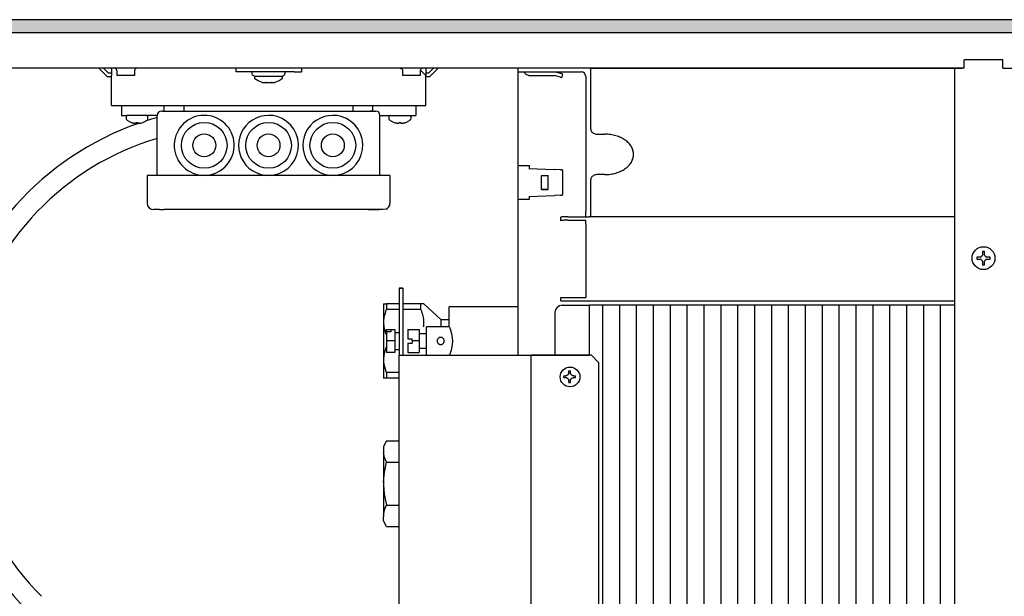
# Model space of a CAD drawing. Units: millimetres. Extents: x 8176 to 15596, y 5012 to 10229.
# Drawn here: x 11724 to 12068, y 9103 to 9305 of the extents above; entities that cross this region are included whole.
import ezdxf

# ---------------------------------------------------------------- set-up
doc = ezdxf.new("R2010")
doc.units = ezdxf.units.MM
doc.layers.add('1', color=7, linetype='Continuous')

msp = doc.modelspace()

# ---------------------------------------------------------------- hatches: boundary and pattern name
at = {"layer": '1', "linetype": 'Continuous'}
h = msp.add_hatch(dxfattribs=at)
h.set_pattern_fill('_USER', color=6, scale=0.01, angle=45, pattern_type=0)
h.set_pattern_definition([(45, (0, 0), (-0.007071067812, 0.007071067812), [])])
h.paths.add_polyline_path([(11674.89, 9305.01), (11674.89, 9303.82), (11674.89, 9300.61), (11674.89, 9300.41), (11675.09, 9300.41), (11679.49, 9300.41), (11679.63, 9300.41), (13074.69, 9300.41), (13074.89, 9300.41), (13074.89, 9305.01)])

# ---------------------------------------------------------------- linework, layer by layer
at = {"color": 2, "linetype": 'Continuous'}
msp.add_line((13074.89, 9305.01), (11674.89, 9305.01), dxfattribs=at)
at = {"color": 6, "linetype": 'Continuous'}
for p, q in [((13070.29, 9300.41), (11679.49, 9300.41)), ((11751.24, 9288.01), (11753.89, 9285.35)), ((11754.6, 9286.31), (11752.9, 9288.01)), ((11756.77, 9288), (11756.63, 9288.01)), ((11756.95, 9287.95), (11756.77, 9288)), ((11757.11, 9287.87), (11756.95, 9287.95)), ((11757.26, 9287.76), (11757.11, 9287.87)), ((11757.38, 9287.62), (11757.26, 9287.76)), ((11764.02, 9287.76), (11763.9, 9287.62)), ((11764.17, 9287.87), (11764.02, 9287.76)), ((11764.33, 9287.95), (11764.17, 9287.87)), ((11764.51, 9288), (11764.33, 9287.95)), ((11764.65, 9288.01), (11764.51, 9288)), ((11799.14, 9288.01), (11799.14, 9286.76)), ((11822.14, 9288.01), (11822.14, 9286.76)), ((11856.63, 9288.01), (11856.77, 9288)), ((11856.77, 9288), (11856.95, 9287.95)), ((11856.95, 9287.95), (11857.11, 9287.87)), ((11857.11, 9287.87), (11857.26, 9287.76)), ((11857.26, 9287.76), (11857.38, 9287.62)), ((11864.02, 9287.76), (11863.9, 9287.62)), ((11864.17, 9287.87), (11864.02, 9287.76)), ((11864.33, 9287.95), (11864.17, 9287.87)), ((11864.51, 9288), (11864.33, 9287.95)), ((11864.65, 9288.01), (11864.51, 9288)), ((11868.37, 9288.01), (11866.67, 9286.31)), ((11867.38, 9285.35), (11870.04, 9288.01)), ((11755.64, 9286.31), (11754.6, 9286.31)), ((11754.6, 9285.06), (11755.64, 9285.06)), ((11757.47, 9287.46), (11757.38, 9287.62)), ((11757.52, 9287.28), (11757.47, 9287.46)), ((11757.54, 9287.1), (11757.52, 9287.28)), ((11757.54, 9287.1), (11757.54, 9285.51)), ((11761.12, 9285.51), (11757.54, 9285.51)), ((11763.74, 9285.51), (11761.12, 9285.51)), ((11763.76, 9287.28), (11763.74, 9287.1)), ((11763.74, 9287.1), (11763.74, 9285.51)), ((11763.81, 9287.46), (11763.76, 9287.28)), ((11763.9, 9287.62), (11763.81, 9287.46)), ((11801.64, 9286.76), (11799.14, 9286.76)), ((11819.64, 9286.76), (11801.64, 9286.76)), ((11804.89, 9286.06), (11804.89, 9286.76)), ((11805.04, 9285.59), (11804.89, 9286.06)), ((11805.44, 9285.3), (11805.04, 9285.59)), ((11805.69, 9285.26), (11805.44, 9285.3)), ((11805.69, 9285.26), (11815.52, 9285.26)), ((11805.89, 9284.26), (11805.89, 9285.26)), ((11806.97, 9283.61), (11805.89, 9284.26)), ((11815.39, 9284.26), (11814.3, 9283.61)), ((11815.39, 9285.26), (11815.39, 9284.26)), ((11815.52, 9285.26), (11815.76, 9285.3)), ((11815.76, 9285.3), (11816.16, 9285.59)), ((11816.16, 9285.59), (11816.39, 9286.06)), ((11816.39, 9286.76), (11816.39, 9286.06)), ((11819.64, 9286.76), (11822.14, 9286.76)), ((11857.38, 9287.62), (11857.47, 9287.46)), ((11857.47, 9287.46), (11857.52, 9287.28)), ((11857.52, 9287.28), (11857.54, 9287.1)), ((11857.54, 9287.1), (11857.54, 9285.51)), ((11861.12, 9285.51), (11857.54, 9285.51)), ((11863.74, 9285.51), (11861.12, 9285.51)), ((11863.76, 9287.28), (11863.74, 9287.1)), ((11863.74, 9287.1), (11863.74, 9285.51)), ((11863.81, 9287.46), (11863.76, 9287.28)), ((11863.78, 9287.37), (11865.64, 9285.51)), ((11863.9, 9287.62), (11863.81, 9287.46)), ((11866.67, 9286.31), (11865.64, 9286.31)), ((11865.64, 9285.06), (11866.67, 9285.06)), ((11899.85, 9286.76), (11900.67, 9285.95)), ((11900.81, 9285.82), (11900.67, 9285.95)), ((11901.07, 9285.66), (11900.81, 9285.82)), ((11901.35, 9285.56), (11901.07, 9285.66)), ((11901.65, 9285.51), (11901.35, 9285.56)), ((11901.73, 9285.51), (11901.65, 9285.51)), ((11901.73, 9285.51), (11910.56, 9285.51)), ((11908.41, 9286.76), (11908.41, 9286.76)), ((11910.56, 9286.76), (11910.78, 9286.74)), ((11910.56, 9285.51), (11910.58, 9285.51)), ((11910.58, 9285.51), (11910.69, 9285.49)), ((11912.86, 9284.91), (11910.69, 9285.49)), ((11910.78, 9286.74), (11910.94, 9286.71)), ((11910.94, 9286.71), (11913.18, 9286.11)), ((11912.86, 9284.91), (11913.33, 9284.79)), ((11913.65, 9285.99), (11913.18, 9286.11)), ((11913.33, 9284.79), (11913.65, 9285.99)), ((11808.14, 9283.13), (11806.97, 9283.61)), ((11808.39, 9283.06), (11808.14, 9283.13)), ((11808.39, 9283.06), (11809.51, 9283.06)), ((11809.51, 9283.06), (11809.55, 9283.06)), ((11809.66, 9283.06), (11809.55, 9283.06)), ((11809.55, 9283.06), (11809.55, 9283.06)), ((11809.55, 9283.06), (11809.94, 9283.06)), ((11809.94, 9283.06), (11811.33, 9283.06)), ((11811.33, 9283.06), (11811.72, 9283.06)), ((11811.72, 9283.06), (11811.61, 9283.06)), ((11811.72, 9283.06), (11811.76, 9283.06)), ((11811.73, 9283.06), (11811.72, 9283.06)), ((11811.76, 9283.06), (11812.89, 9283.06)), ((11813.13, 9283.13), (11812.89, 9283.06)), ((11814.3, 9283.61), (11813.13, 9283.13)), ((11774.14, 9273.01), (11774.14, 9275.01)), ((11781.14, 9273.01), (11781.14, 9275.01)), ((11840.14, 9275.01), (11840.14, 9273.01)), ((11847.14, 9273.01), (11847.14, 9275.01)), ((11760.91, 9271.26), (11760.89, 9271.21)), ((11760.89, 9271.21), (11760.9, 9271.21)), ((11760.89, 9270.15), (11760.89, 9271.21)), ((11760.95, 9271.31), (11760.91, 9271.26)), ((11761.05, 9271.45), (11760.95, 9271.31)), ((11761.08, 9271.47), (11761.05, 9271.45)), ((11761.2, 9271.51), (11761.08, 9271.47)), ((11767.96, 9271.51), (11768.19, 9271.47)), ((11768.19, 9271.47), (11768.32, 9271.31)), ((11768.32, 9271.31), (11768.36, 9271.26)), ((11768.36, 9271.26), (11768.39, 9271.21)), ((11768.39, 9270.15), (11768.39, 9271.21)), ((11852.91, 9271.26), (11852.89, 9271.21)), ((11852.89, 9271.21), (11852.9, 9271.21)), ((11852.89, 9270.15), (11852.89, 9271.21)), ((11852.95, 9271.31), (11852.91, 9271.26)), ((11853.05, 9271.45), (11852.95, 9271.31)), ((11853.08, 9271.47), (11853.05, 9271.45)), ((11853.2, 9271.51), (11853.08, 9271.47)), ((11859.96, 9271.51), (11860.19, 9271.47)), ((11860.19, 9271.47), (11860.26, 9271.37)), ((11860.26, 9271.37), (11860.32, 9271.31)), ((11860.32, 9271.31), (11860.36, 9271.26)), ((11860.36, 9271.26), (11860.39, 9271.21)), ((11860.39, 9271.21), (11860.39, 9270.15)), ((11760.91, 9270.05), (11760.89, 9270.15)), ((11761, 9269.92), (11760.91, 9270.05)), ((11761, 9269.92), (11761.26, 9269.74)), ((11761.26, 9269.74), (11762.36, 9269.14)), ((11762.36, 9269.14), (11762.57, 9269.02)), ((11762.57, 9269.02), (11762.57, 9269.03)), ((11763.16, 9268.84), (11763.5, 9268.76)), ((11763.34, 9268.79), (11763.16, 9268.84)), ((11763.5, 9268.76), (11763.34, 9268.79)), ((11763.5, 9268.76), (11763.61, 9268.74)), ((11763.61, 9268.74), (11763.66, 9268.73)), ((11763.66, 9268.73), (11763.81, 9268.72)), ((11763.81, 9268.72), (11763.97, 9268.71)), ((11763.85, 9268.71), (11763.81, 9268.72)), ((11763.9, 9268.71), (11763.85, 9268.71)), ((11763.97, 9268.71), (11764, 9268.71)), ((11764, 9268.71), (11764.15, 9268.72)), ((11764.08, 9268.71), (11764, 9268.71)), ((11764.15, 9268.72), (11764.08, 9268.71)), ((11764.15, 9268.72), (11764.18, 9268.72)), ((11764.18, 9268.72), (11764.25, 9268.74)), ((11764.25, 9268.74), (11764.29, 9268.76)), ((11764.28, 9268.75), (11764.25, 9268.74)), ((11764.29, 9268.76), (11764.28, 9268.75)), ((11764.29, 9268.76), (11764.34, 9268.84)), ((11764.34, 9268.84), (11764.34, 9269.03)), ((11764.93, 9269.03), (11764.93, 9268.84)), ((11764.93, 9268.84), (11764.98, 9268.76)), ((11765, 9268.75), (11764.98, 9268.76)), ((11765.02, 9268.74), (11765, 9268.75)), ((11765.02, 9268.74), (11765.1, 9268.72)), ((11765.1, 9268.72), (11765.13, 9268.72)), ((11765.2, 9268.71), (11765.13, 9268.72)), ((11765.28, 9268.71), (11765.2, 9268.71)), ((11765.28, 9268.71), (11765.31, 9268.71)), ((11765.31, 9268.71), (11765.46, 9268.72)), ((11765.43, 9268.71), (11765.37, 9268.71)), ((11765.46, 9268.72), (11765.43, 9268.71)), ((11765.46, 9268.72), (11765.62, 9268.73)), ((11765.62, 9268.73), (11765.66, 9268.74)), ((11765.66, 9268.74), (11765.78, 9268.76)), ((11765.78, 9268.76), (11766.11, 9268.84)), ((11765.94, 9268.79), (11765.78, 9268.76)), ((11766.11, 9268.84), (11765.94, 9268.79)), ((11766.7, 9269.02), (11766.92, 9269.15)), ((11766.7, 9269.03), (11766.7, 9269.02)), ((11766.92, 9269.15), (11768.01, 9269.74)), ((11768.01, 9269.74), (11768.15, 9269.83)), ((11768.15, 9269.83), (11768.25, 9269.92)), ((11768.25, 9269.92), (11768.39, 9270.15)), ((11852.91, 9270.05), (11852.89, 9270.15)), ((11853, 9269.92), (11852.91, 9270.05)), ((11853, 9269.92), (11853.26, 9269.74)), ((11853.26, 9269.74), (11854.36, 9269.14)), ((11854.36, 9269.14), (11854.57, 9269.02)), ((11854.57, 9269.02), (11854.57, 9269.03)), ((11855.16, 9268.84), (11855.5, 9268.76)), ((11855.34, 9268.79), (11855.16, 9268.84)), ((11855.5, 9268.76), (11855.34, 9268.79)), ((11855.5, 9268.76), (11855.61, 9268.74)), ((11855.61, 9268.74), (11855.66, 9268.73)), ((11855.66, 9268.73), (11855.81, 9268.72)), ((11855.81, 9268.72), (11855.97, 9268.71)), ((11855.85, 9268.71), (11855.81, 9268.72)), ((11855.9, 9268.71), (11855.85, 9268.71)), ((11855.97, 9268.71), (11856, 9268.71)), ((11856, 9268.71), (11856.15, 9268.72)), ((11856.08, 9268.71), (11856, 9268.71)), ((11856.15, 9268.72), (11856.08, 9268.71)), ((11856.15, 9268.72), (11856.18, 9268.72)), ((11856.18, 9268.72), (11856.25, 9268.74)), ((11856.25, 9268.74), (11856.29, 9268.76)), ((11856.28, 9268.75), (11856.25, 9268.74)), ((11856.29, 9268.76), (11856.28, 9268.75)), ((11856.29, 9268.76), (11856.34, 9268.84)), ((11856.34, 9268.84), (11856.34, 9269.03)), ((11856.93, 9269.03), (11856.93, 9268.84)), ((11856.93, 9268.84), (11856.98, 9268.76)), ((11857, 9268.75), (11856.98, 9268.76)), ((11856.98, 9268.76), (11857.02, 9268.74)), ((11857.02, 9268.74), (11857, 9268.75)), ((11857.02, 9268.74), (11857.1, 9268.72)), ((11857.1, 9268.72), (11857.13, 9268.72)), ((11857.2, 9268.71), (11857.13, 9268.72)), ((11857.13, 9268.72), (11857.28, 9268.71)), ((11857.28, 9268.71), (11857.2, 9268.71)), ((11857.28, 9268.71), (11857.31, 9268.71)), ((11857.31, 9268.71), (11857.46, 9268.72)), ((11857.43, 9268.71), (11857.37, 9268.71)), ((11857.46, 9268.72), (11857.43, 9268.71)), ((11857.46, 9268.72), (11857.62, 9268.73)), ((11857.62, 9268.73), (11857.66, 9268.74)), ((11857.66, 9268.74), (11857.78, 9268.76)), ((11857.78, 9268.76), (11858.11, 9268.84)), ((11857.94, 9268.79), (11857.78, 9268.76)), ((11858.11, 9268.84), (11857.94, 9268.79)), ((11858.7, 9269.02), (11858.92, 9269.15)), ((11858.7, 9269.03), (11858.7, 9269.02)), ((11858.92, 9269.15), (11860.01, 9269.74)), ((11860.01, 9269.74), (11860.15, 9269.83)), ((11860.15, 9269.83), (11860.25, 9269.92)), ((11860.21, 9269.92), (11860.23, 9269.92)), ((11860.23, 9269.92), (11860.25, 9269.92)), ((11860.25, 9269.97), (11860.31, 9270.05)), ((11860.25, 9269.95), (11860.25, 9269.97)), ((11860.25, 9269.92), (11860.25, 9269.95)), ((11860.25, 9269.92), (11860.26, 9269.92)), ((11860.31, 9270.05), (11860.35, 9270.12)), ((11860.35, 9270.12), (11860.39, 9270.15)), ((11897.89, 9254.01), (11901.89, 9254.01)), ((11901.89, 9254.01), (11901.89, 9252.87)), ((11849.64, 9250.51), (11771.64, 9250.51)), ((11786.15, 9250.7), (11788.14, 9250.51)), ((11901.73, 9252.88), (11910.56, 9252.57)), ((11906.15, 9250.51), (11908.51, 9250.51)), ((11906.15, 9245.51), (11906.15, 9250.51)), ((11910.56, 9252.57), (11910.69, 9252.56)), ((11912.86, 9252.49), (11910.69, 9252.56)), ((11912.86, 9252.49), (11913.18, 9252.48)), ((11913.24, 9252.47), (11913.18, 9252.48)), ((11913.33, 9252.45), (11913.24, 9252.47)), ((11913.42, 9252.4), (11913.33, 9252.45)), ((11913.5, 9252.34), (11913.42, 9252.4)), ((11913.56, 9252.26), (11913.5, 9252.34)), ((11913.61, 9252.17), (11913.56, 9252.26)), ((11913.64, 9252.08), (11913.61, 9252.17)), ((11913.65, 9251.98), (11913.64, 9252.08)), ((11913.65, 9244.04), (11913.65, 9251.98)), ((11901.73, 9243.14), (11910.56, 9243.45)), ((11901.89, 9243.15), (11901.89, 9242.01)), ((11908.51, 9245.51), (11906.15, 9245.51)), ((11906.15, 9245.51), (11908.51, 9245.51)), ((11910.56, 9243.45), (11910.69, 9243.46)), ((11912.86, 9243.53), (11910.69, 9243.46)), ((11912.86, 9243.53), (11913.18, 9243.54)), ((11913.18, 9243.54), (11913.24, 9243.55)), ((11913.24, 9243.55), (11913.33, 9243.58)), ((11913.33, 9243.58), (11913.42, 9243.62)), ((11913.42, 9243.62), (11913.5, 9243.68)), ((11913.5, 9243.68), (11913.56, 9243.76)), ((11913.56, 9243.76), (11913.61, 9243.85)), ((11913.61, 9243.85), (11913.64, 9243.94)), ((11913.64, 9243.94), (11913.65, 9244.04)), ((11901.89, 9242.01), (11897.89, 9242.01)), ((11921.64, 9236.03), (11921.64, 9236.31)), ((12060.51, 9223.81), (12060.51, 9222.59)), ((12061.26, 9223.81), (12060.51, 9223.81)), ((12061.26, 9222.59), (12061.26, 9223.81)), ((12059.81, 9221.89), (12058.59, 9221.89)), ((12058.59, 9221.89), (12058.59, 9221.14)), ((12058.59, 9221.14), (12059.81, 9221.14)), ((12060.51, 9220.44), (12060.51, 9219.21)), ((12060.51, 9219.21), (12061.26, 9219.21)), ((12061.26, 9219.21), (12061.26, 9220.44)), ((12063.19, 9221.89), (12061.96, 9221.89)), ((12061.96, 9221.14), (12063.19, 9221.14)), ((12063.19, 9221.14), (12063.19, 9221.89)), ((11856.39, 9211.02), (11857.64, 9211.02)), ((11856.39, 9211.01), (11856.39, 9211.02)), ((11856.39, 9211.01), (11856.39, 9187.51)), ((11857.64, 9211.01), (11856.39, 9211.01)), ((11857.64, 9211.02), (11857.64, 9211.01)), ((11857.64, 9211.01), (11857.64, 9187.51)), ((11850.89, 9205.51), (11850.89, 9199.48)), ((11850.89, 9205.51), (11851.88, 9205.51)), ((11851.88, 9205.51), (11851.88, 9203.51)), ((11856.39, 9205.51), (11851.88, 9205.51)), ((11863.97, 9205.51), (11857.64, 9205.51)), ((11865.03, 9205.51), (11863.97, 9205.51)), ((11863.97, 9203.51), (11863.97, 9205.51)), ((11865.03, 9205.51), (11870.89, 9200.02)), ((11851.2, 9201.53), (11851.13, 9201.23)), ((11851.3, 9201.9), (11851.2, 9201.53)), ((11851.31, 9201.94), (11851.3, 9201.9)), ((11851.41, 9202.28), (11851.31, 9201.94)), ((11851.55, 9202.67), (11851.41, 9202.28)), ((11851.63, 9202.9), (11851.55, 9202.67)), ((11851.84, 9203.43), (11851.63, 9202.9)), ((11851.88, 9203.51), (11851.84, 9203.43)), ((11856.39, 9203.51), (11851.88, 9203.51)), ((11863.97, 9203.51), (11857.64, 9203.51)), ((11864.17, 9203.05), (11863.97, 9203.51)), ((11864.27, 9202.8), (11864.17, 9203.05)), ((11864.45, 9202.3), (11864.27, 9202.8)), ((11864.52, 9202.09), (11864.45, 9202.3)), ((11864.64, 9201.71), (11864.52, 9202.09)), ((11864.67, 9201.58), (11864.64, 9201.71)), ((11864.74, 9201.33), (11864.67, 9201.58)), ((11897.89, 9204.51), (11873.89, 9204.51)), ((11873.89, 9197.51), (11873.89, 9204.51)), ((11850.91, 9199.86), (11850.89, 9199.48)), ((11850.89, 9199.48), (11850.89, 9198.55)), ((11850.89, 9198.55), (11850.89, 9186.48)), ((11850.89, 9198.55), (11850.89, 9198.51)), ((11850.89, 9198.51), (11850.94, 9197.9)), ((11850.94, 9200.12), (11850.91, 9199.86)), ((11851, 9200.54), (11850.94, 9200.12)), ((11851.03, 9200.76), (11851, 9200.54)), ((11851.13, 9201.23), (11851.03, 9200.76)), ((11864.84, 9200.88), (11864.74, 9201.33)), ((11864.9, 9200.56), (11864.84, 9200.88)), ((11864.95, 9200.2), (11864.9, 9200.56)), ((11865, 9199.79), (11864.95, 9200.2)), ((11864.96, 9197.85), (11864.99, 9198.17)), ((11864.99, 9198.17), (11865.02, 9198.62)), ((11865.02, 9199.52), (11865, 9199.79)), ((11865.03, 9199.01), (11865.02, 9199.52)), ((11865.02, 9198.62), (11865.03, 9198.84)), ((11865.03, 9198.84), (11865.03, 9199.01)), ((11870.89, 9200.02), (11870.89, 9197.62)), ((11870.89, 9200.02), (11873.89, 9200.02)), ((11850.94, 9197.9), (11850.95, 9197.83)), ((11850.95, 9197.83), (11851.03, 9197.25)), ((11851.03, 9197.25), (11851.05, 9197.14)), ((11851.05, 9197.14), (11851.11, 9196.87)), ((11851.11, 9196.87), (11851.2, 9196.49)), ((11851.2, 9196.49), (11851.21, 9196.44)), ((11851.21, 9196.44), (11851.42, 9195.73)), ((11851.42, 9195.73), (11851.42, 9195.72)), ((11851.42, 9195.72), (11851.63, 9195.12)), ((11851.63, 9195.12), (11851.69, 9194.97)), ((11851.69, 9194.97), (11851.88, 9194.51)), ((11851.89, 9196.51), (11853.39, 9196.51)), ((11851.89, 9195.76), (11851.89, 9196.51)), ((11851.89, 9195.76), (11851.89, 9192.51)), ((11853.39, 9195.76), (11851.89, 9195.76)), ((11853.39, 9196.51), (11853.39, 9195.76)), ((11853.39, 9196.51), (11854.89, 9196.51)), ((11854.89, 9196.51), (11854.89, 9192.51)), ((11854.89, 9195.51), (11856.39, 9195.51)), ((11859.39, 9196.51), (11863.39, 9196.51)), ((11859.39, 9196.51), (11859.39, 9193.26)), ((11863.39, 9196.51), (11863.39, 9192.51)), ((11865.89, 9195.01), (11863.39, 9195.01)), ((11864.91, 9197.51), (11864.96, 9197.85)), ((11873.89, 9197.51), (11865.89, 9197.51)), ((11865.89, 9187.51), (11865.89, 9197.51)), ((11870.89, 9197.62), (11870.89, 9197.51)), ((11873.89, 9197.51), (11873.97, 9197.32)), ((11873.97, 9197.32), (11874.04, 9197.13)), ((11874.04, 9197.13), (11874.19, 9196.74)), ((11874.19, 9196.74), (11874.42, 9196.05)), ((11874.42, 9196.05), (11874.49, 9195.8)), ((11874.49, 9195.8), (11874.78, 9194.62)), ((11851.89, 9194.51), (11851.88, 9194.51)), ((11851.88, 9194.51), (11851.88, 9190.51)), ((11851.89, 9192.51), (11851.89, 9188.51)), ((11854.89, 9192.51), (11851.89, 9192.51)), ((11854.89, 9192.51), (11854.89, 9188.51)), ((11859.39, 9193.26), (11860.89, 9193.26)), ((11859.39, 9191.76), (11859.39, 9188.51)), ((11859.39, 9191.76), (11860.89, 9191.76)), ((11860.89, 9192.51), (11860.89, 9193.26)), ((11860.89, 9192.51), (11860.89, 9191.76)), ((11863.39, 9192.51), (11860.89, 9192.51)), ((11863.39, 9192.51), (11863.39, 9188.51)), ((11869.67, 9192.81), (11869.64, 9192.58)), ((11869.64, 9192.58), (11869.65, 9192.31)), ((11869.65, 9192.31), (11869.73, 9192.03)), ((11869.73, 9192.99), (11869.67, 9192.81)), ((11869.74, 9193.01), (11869.73, 9192.99)), ((11869.73, 9192.03), (11869.74, 9192.01)), ((11869.93, 9193.31), (11869.74, 9193.01)), ((11869.74, 9192.01), (11869.93, 9191.71)), ((11870, 9193.39), (11869.93, 9193.31)), ((11869.93, 9191.71), (11870, 9191.63)), ((11870.13, 9193.5), (11870, 9193.39)), ((11870, 9191.63), (11870.23, 9191.45)), ((11870.41, 9193.67), (11870.13, 9193.5)), ((11870.23, 9191.45), (11870.41, 9191.36)), ((11870.48, 9193.69), (11870.41, 9193.67)), ((11870.41, 9191.36), (11870.42, 9191.35)), ((11870.42, 9191.35), (11870.64, 9191.29)), ((11870.68, 9193.74), (11870.48, 9193.69)), ((11870.64, 9191.29), (11871.13, 9191.29)), ((11870.89, 9193.76), (11870.68, 9193.74)), ((11871.24, 9193.71), (11870.89, 9193.76)), ((11871.13, 9191.29), (11871.35, 9191.35)), ((11871.37, 9193.67), (11871.24, 9193.71)), ((11871.35, 9191.35), (11871.37, 9191.36)), ((11871.55, 9193.57), (11871.37, 9193.67)), ((11871.37, 9191.36), (11871.55, 9191.45)), ((11871.74, 9193.43), (11871.55, 9193.57)), ((11871.55, 9191.45), (11871.77, 9191.63)), ((11871.77, 9193.4), (11871.74, 9193.43)), ((11871.94, 9193.19), (11871.77, 9193.4)), ((11871.77, 9191.63), (11871.85, 9191.71)), ((11871.85, 9191.71), (11872.03, 9192.01)), ((11872.04, 9192.99), (11871.94, 9193.19)), ((11872.03, 9192.01), (11872.04, 9192.03)), ((11872.1, 9192.81), (11872.04, 9192.99)), ((11872.04, 9192.03), (11872.12, 9192.31)), ((11872.14, 9192.58), (11872.1, 9192.81)), ((11872.12, 9192.31), (11872.14, 9192.58)), ((11874.78, 9194.62), (11874.81, 9194.42)), ((11874.81, 9194.42), (11874.94, 9193.42)), ((11874.92, 9191.37), (11874.81, 9190.6)), ((11874.98, 9192.32), (11874.92, 9191.37)), ((11874.94, 9193.42), (11874.98, 9192.51)), ((11874.98, 9192.51), (11874.98, 9192.32)), ((11851.03, 9187.76), (11850.95, 9187.19)), ((11851.05, 9187.88), (11851.03, 9187.76)), ((11851.2, 9188.52), (11851.05, 9187.88)), ((11851.21, 9188.58), (11851.2, 9188.52)), ((11851.3, 9188.9), (11851.21, 9188.58)), ((11851.42, 9189.3), (11851.3, 9188.9)), ((11851.54, 9189.65), (11851.42, 9189.3)), ((11851.69, 9190.05), (11851.54, 9189.65)), ((11851.7, 9190.09), (11851.69, 9190.05)), ((11851.88, 9190.51), (11851.7, 9190.09)), ((11851.89, 9190.51), (11851.88, 9190.51)), ((11854.89, 9188.51), (11851.89, 9188.51)), ((11854.89, 9189.51), (11856.39, 9189.51)), ((11859.39, 9188.51), (11863.39, 9188.51)), ((11863.39, 9190.01), (11865.89, 9190.01)), ((11874.04, 9187.89), (11873.94, 9187.64)), ((11874.29, 9188.57), (11874.04, 9187.89)), ((11874.42, 9188.98), (11874.29, 9188.57)), ((11874.52, 9189.33), (11874.42, 9188.98)), ((11874.81, 9190.57), (11874.52, 9189.33)), ((11874.81, 9190.6), (11874.81, 9190.57)), ((11850.94, 9187.12), (11850.89, 9186.52)), ((11850.89, 9186.52), (11850.89, 9186.48)), ((11850.89, 9186.48), (11850.89, 9185.55)), ((11850.89, 9185.55), (11850.89, 9179.51)), ((11850.89, 9185.55), (11850.91, 9185.17)), ((11850.91, 9185.17), (11850.92, 9185.09)), ((11850.92, 9185.09), (11850.97, 9184.64)), ((11850.95, 9187.19), (11850.94, 9187.12)), ((11850.97, 9184.64), (11851, 9184.48)), ((11851, 9184.48), (11851.11, 9183.87)), ((11856.39, 9187.51), (11857.64, 9187.51)), ((11865.89, 9187.51), (11873.89, 9187.51)), ((11873.94, 9187.64), (11873.89, 9187.51)), ((11902.48, 9187.51), (11902.48, 9022.51)), ((11923.62, 9187.51), (11923.69, 9187.51)), ((11851.11, 9183.87), (11851.13, 9183.79)), ((11851.13, 9183.79), (11851.2, 9183.49)), ((11851.2, 9183.49), (11851.31, 9183.08)), ((11851.31, 9183.08), (11851.42, 9182.74)), ((11851.42, 9182.74), (11851.55, 9182.35)), ((11851.55, 9182.35), (11851.63, 9182.12)), ((11851.63, 9182.12), (11851.84, 9181.59)), ((11851.84, 9181.59), (11851.88, 9181.51)), ((11856.39, 9181.51), (11851.88, 9181.51)), ((11851.88, 9181.51), (11851.88, 9179.51)), ((11915.55, 9180.87), (11915.51, 9180.81)), ((11915.56, 9180.88), (11915.55, 9180.87)), ((11915.58, 9180.91), (11915.56, 9180.88)), ((11915.61, 9180.99), (11915.58, 9180.91)), ((11915.66, 9181.1), (11915.61, 9180.99)), ((11915.7, 9181.28), (11915.66, 9181.1)), ((11915.71, 9181.31), (11915.7, 9181.28)), ((11915.72, 9181.39), (11915.71, 9181.37)), ((11915.71, 9181.37), (11915.71, 9181.31)), ((11915.72, 9181.49), (11915.72, 9181.39)), ((11916.31, 9181.39), (11916.31, 9181.49)), ((11916.32, 9181.31), (11916.31, 9181.39)), ((11916.33, 9181.28), (11916.32, 9181.31)), ((11916.33, 9181.25), (11916.33, 9181.28)), ((11916.37, 9181.13), (11916.33, 9181.25)), ((11916.38, 9181.1), (11916.37, 9181.13)), ((11916.41, 9181.02), (11916.38, 9181.1)), ((11916.42, 9180.99), (11916.41, 9181.02)), ((11916.48, 9180.88), (11916.42, 9180.99)), ((11916.49, 9180.87), (11916.48, 9180.88)), ((11916.56, 9180.77), (11916.49, 9180.87)), ((11851.88, 9179.51), (11850.89, 9179.51)), ((11856.39, 9179.51), (11851.88, 9179.51)), ((11913.94, 9179.72), (11914.42, 9179.72)), ((11914.54, 9179.72), (11914.42, 9179.72)), ((11914.6, 9180.31), (11914.54, 9180.31)), ((11914.54, 9179.72), (11914.6, 9179.71)), ((11914.64, 9180.31), (11914.6, 9180.31)), ((11914.6, 9179.71), (11914.64, 9179.71)), ((11914.72, 9180.32), (11914.64, 9180.31)), ((11914.64, 9179.71), (11914.67, 9179.71)), ((11914.67, 9179.71), (11914.72, 9179.7)), ((11914.8, 9180.34), (11914.72, 9180.32)), ((11914.72, 9179.7), (11914.84, 9179.68)), ((11914.84, 9180.34), (11914.8, 9180.34)), ((11914.9, 9180.36), (11914.84, 9180.34)), ((11914.84, 9179.68), (11915.02, 9179.62)), ((11914.96, 9180.38), (11914.9, 9180.36)), ((11915.16, 9180.48), (11914.96, 9180.38)), ((11915.02, 9179.62), (11915.06, 9179.6)), ((11915.06, 9179.6), (11915.12, 9179.56)), ((11915.12, 9179.56), (11915.16, 9179.54)), ((11915.17, 9180.49), (11915.16, 9180.48)), ((11915.16, 9179.54), (11915.2, 9179.52)), ((11915.24, 9180.53), (11915.17, 9180.49)), ((11915.2, 9179.52), (11915.33, 9179.42)), ((11915.3, 9180.58), (11915.24, 9180.53)), ((11915.36, 9180.63), (11915.3, 9180.58)), ((11915.33, 9179.42), (11915.48, 9179.25)), ((11915.38, 9180.65), (11915.36, 9180.63)), ((11915.41, 9180.69), (11915.38, 9180.65)), ((11915.44, 9180.72), (11915.41, 9180.69)), ((11915.47, 9180.75), (11915.44, 9180.72)), ((11915.48, 9180.77), (11915.47, 9180.75)), ((11915.51, 9180.81), (11915.48, 9180.77)), ((11915.48, 9179.25), (11915.49, 9179.24)), ((11915.49, 9179.24), (11915.54, 9179.18)), ((11915.54, 9179.18), (11915.55, 9179.15)), ((11915.55, 9179.15), (11915.58, 9179.11)), ((11915.58, 9179.11), (11915.59, 9179.09)), ((11915.59, 9179.09), (11915.64, 9178.98)), ((11915.64, 9178.98), (11915.68, 9178.85)), ((11915.68, 9178.85), (11915.71, 9178.72)), ((11915.71, 9178.72), (11915.71, 9178.65)), ((11915.71, 9178.65), (11915.72, 9178.63)), ((11915.71, 9177.94), (11916.19, 9177.94)), ((11915.72, 9178.63), (11915.72, 9178.57)), ((11915.72, 9178.57), (11915.72, 9178.53)), ((11916.3, 9177.94), (11916.19, 9177.94)), ((11916.31, 9178.63), (11916.32, 9178.72)), ((11916.31, 9178.57), (11916.31, 9178.63)), ((11916.31, 9178.53), (11916.31, 9178.57)), ((11916.32, 9178.72), (11916.33, 9178.77)), ((11916.33, 9178.77), (11916.35, 9178.85)), ((11916.35, 9178.85), (11916.37, 9178.9)), ((11916.37, 9178.9), (11916.4, 9178.98)), ((11916.4, 9178.98), (11916.41, 9179)), ((11916.41, 9179), (11916.45, 9179.09)), ((11916.45, 9179.09), (11916.49, 9179.15)), ((11916.49, 9179.15), (11916.5, 9179.18)), ((11916.5, 9179.18), (11916.53, 9179.21)), ((11916.53, 9179.21), (11916.55, 9179.24)), ((11916.55, 9179.24), (11916.56, 9179.25)), ((11916.57, 9180.75), (11916.56, 9180.77)), ((11916.56, 9179.25), (11916.6, 9179.3)), ((11916.63, 9180.69), (11916.57, 9180.75)), ((11916.6, 9179.3), (11916.68, 9179.39)), ((11916.66, 9180.65), (11916.63, 9180.69)), ((11916.74, 9180.58), (11916.66, 9180.65)), ((11916.68, 9179.39), (11916.71, 9179.42)), ((11916.71, 9179.42), (11916.84, 9179.52)), ((11916.78, 9180.55), (11916.74, 9180.58)), ((11916.8, 9180.53), (11916.78, 9180.55)), ((11916.88, 9180.48), (11916.8, 9180.53)), ((11916.84, 9179.52), (11916.87, 9179.54)), ((11916.87, 9179.54), (11916.88, 9179.54)), ((11916.97, 9180.43), (11916.88, 9180.48)), ((11916.88, 9179.54), (11916.91, 9179.56)), ((11916.91, 9179.56), (11917.02, 9179.62)), ((11917.13, 9180.36), (11916.97, 9180.43)), ((11917.02, 9179.62), (11917.08, 9179.64)), ((11917.08, 9179.64), (11917.36, 9179.71)), ((11917.23, 9180.34), (11917.13, 9180.36)), ((11917.39, 9180.31), (11917.23, 9180.34)), ((11917.36, 9179.71), (11917.39, 9179.71)), ((11917.49, 9180.31), (11917.39, 9180.31)), ((11917.39, 9179.71), (11917.49, 9179.72)), ((11917.96, 9179.72), (11918.07, 9179.72)), ((11851.89, 9157.52), (11850.89, 9155.52)), ((11851.89, 9157.52), (11856.39, 9157.52)), ((11850.89, 9155.52), (11850.89, 9154.04)), ((11850.89, 9154.04), (11850.89, 9153.5)), ((11850.94, 9152.89), (11850.89, 9153.5)), ((11850.89, 9153.5), (11850.89, 9143.05)), ((11851.19, 9151.75), (11850.94, 9152.89)), ((11851.89, 9150.02), (11851.19, 9151.75)), ((11851.19, 9146.56), (11851.89, 9150.02)), ((11851.89, 9150.02), (11856.39, 9150.02)), ((11850.94, 9144.26), (11851.19, 9146.56)), ((11850.89, 9143.05), (11850.94, 9144.26)), ((11850.89, 9143.05), (11850.89, 9141.97)), ((11850.89, 9141.97), (11850.89, 9131.52)), ((11850.89, 9141.97), (11851.11, 9139)), ((11851.11, 9139), (11851.19, 9138.46)), ((11851.19, 9138.46), (11851.89, 9135.01)), ((11850.89, 9131.52), (11851.19, 9133.28)), ((11851.19, 9133.28), (11851.43, 9133.99)), ((11851.43, 9133.99), (11851.89, 9135.01)), ((11851.89, 9135.01), (11856.39, 9135.01)), ((11850.89, 9131.52), (11850.89, 9130.98)), ((11850.89, 9129.5), (11850.89, 9130.98)), ((11851.89, 9127.5), (11850.89, 9129.5)), ((11851.89, 9127.5), (11856.39, 9127.5))]:
    msp.add_line(p, q, dxfattribs=at)
at = {"color": 1, "linetype": 'Continuous'}
for p, q in [((12054.09, 9288.01), (11679.49, 9288.01)), ((11755.64, 9288.01), (11755.64, 9286.25)), ((11865.64, 9288.01), (11865.64, 9286.25)), ((11897.89, 9288.01), (11897.89, 9286.76)), ((11923.39, 9283.15), (11923.39, 9288.01)), ((11923.39, 9288.01), (12053.39, 9288.01)), ((12050.89, 8982.01), (12050.89, 9288.01)), ((12054.09, 9288.01), (12054.09, 9291.01)), ((12067.69, 9291.01), (12054.09, 9291.01)), ((12067.69, 9288.01), (12067.69, 9291.01)), ((12067.69, 9288.01), (12345.14, 9288.01)), ((11755.64, 9286.25), (11755.64, 9285.51)), ((11755.64, 9277.86), (11755.64, 9285.51)), ((11865.64, 9286.25), (11865.64, 9285.51)), ((11865.64, 9277.86), (11865.64, 9285.51)), ((11897.89, 9286.76), (11900.39, 9286.76)), ((11897.89, 9286.69), (11897.89, 9254.01)), ((11900.39, 9286.76), (11920.04, 9286.76)), ((11901.73, 9286.76), (11901.72, 9286.76)), ((11901.73, 9286.76), (11910.56, 9286.76)), ((11921.64, 9285.16), (11921.64, 9237.94)), ((11923.39, 9266.68), (11923.39, 9283.15)), ((11755.64, 9275.01), (11755.64, 9277.86)), ((11865.64, 9275.01), (11865.64, 9277.86)), ((11755.64, 9275.01), (11865.64, 9275.01)), ((11759.14, 9275.01), (11759.14, 9271.51)), ((11862.14, 9275.01), (11862.14, 9271.51)), ((11759.14, 9271.51), (11760.89, 9271.51)), ((11770.14, 9271.51), (11760.89, 9271.51)), ((11771.64, 9271.51), (11770.14, 9271.51)), ((11771.64, 9250.51), (11771.64, 9271.51)), ((11773.14, 9273.01), (11773.16, 9273.01)), ((11773.16, 9273.01), (11773.17, 9273.01)), ((11773.17, 9273.01), (11773.19, 9273.01)), ((11773.4, 9273.01), (11773.19, 9273.01)), ((11773.4, 9273.01), (11773.58, 9273.01)), ((11773.58, 9273.01), (11774.34, 9273.01)), ((11774.34, 9273.01), (11775.39, 9273.01)), ((11775.39, 9273.01), (11775.77, 9273.01)), ((11775.77, 9273.01), (11776.64, 9273.01)), ((11776.64, 9273.01), (11777.64, 9273.01)), ((11777.64, 9273.01), (11843.64, 9273.01)), ((11843.64, 9273.01), (11845.59, 9273.01)), ((11845.59, 9273.01), (11846.22, 9273.01)), ((11846.22, 9273.01), (11846.7, 9273.01)), ((11847.02, 9273.01), (11846.22, 9273.01)), ((11846.7, 9273.01), (11847.02, 9273.01)), ((11847.02, 9273.01), (11847.53, 9273.01)), ((11847.53, 9273.01), (11848.14, 9273.01)), ((11849.64, 9261.01), (11849.64, 9271.51)), ((11849.64, 9271.51), (11851.14, 9271.51)), ((11851.14, 9271.51), (11860.39, 9271.51)), ((11860.39, 9271.51), (11862.14, 9271.51)), ((11925.89, 9264.92), (11928.39, 9264.92)), ((11849.64, 9250.51), (11849.64, 9261.01)), ((11768.14, 9250.51), (11768.14, 9240.76)), ((11771.64, 9250.51), (11768.14, 9250.51)), ((11853.14, 9250.51), (11849.64, 9250.51)), ((11853.14, 9250.51), (11853.14, 9240.76)), ((11928.39, 9250.78), (11925.89, 9250.78)), ((11923.39, 9236.05), (11923.39, 9249.01)), ((11897.89, 9242.01), (11897.89, 9204.51)), ((11771.36, 9238.51), (11770.39, 9238.51)), ((11771.89, 9238.51), (11771.36, 9238.51)), ((11772.51, 9238.51), (11771.89, 9238.51)), ((11772.51, 9238.51), (11774.01, 9238.51)), ((11775.76, 9238.51), (11774.01, 9238.51)), ((11777.64, 9238.51), (11775.76, 9238.51)), ((11843.64, 9238.51), (11777.64, 9238.51)), ((11845.51, 9238.51), (11843.64, 9238.51)), ((11848.76, 9238.51), (11845.51, 9238.51)), ((11845.51, 9238.51), (11849.38, 9238.51)), ((11849.38, 9238.51), (11848.76, 9238.51)), ((11849.92, 9238.51), (11849.38, 9238.51)), ((11850.64, 9238.51), (11849.92, 9238.51)), ((11851.75, 9238.68), (11850.64, 9238.51)), ((11915.39, 9236.03), (11922.89, 9236.03)), ((11921.64, 9236.31), (11921.64, 9237.94)), ((11922.89, 9236.05), (12050.89, 9236.05)), ((11912.89, 9234.57), (11912.89, 9235.82)), ((11915.39, 9234.79), (11921.64, 9234.79)), ((11921.64, 9233.43), (11921.64, 9234.8)), ((11921.64, 9233.43), (11921.64, 9210.26)), ((11921.64, 9210.26), (11921.64, 9207.76)), ((11912.89, 9206.51), (11912.89, 9207.76)), ((11912.89, 9207.76), (11921.64, 9207.76)), ((11912.89, 9206.51), (11915.39, 9206.51)), ((11913.39, 9205.01), (11919.29, 9205.01)), ((11915.39, 9206.51), (11922.89, 9206.51)), ((11919.29, 9205.01), (11922.89, 9205.01)), ((11922.89, 9206.51), (12050.89, 9206.51)), ((12050.89, 9205.01), (11922.89, 9205.01)), ((11897.89, 9204.51), (11897.89, 9187.51)), ((11910.89, 9202.51), (11910.89, 9187.51)), ((11856.39, 9022.51), (11856.39, 9187.51)), ((11859.4, 9187.51), (11902.48, 9187.51)), ((11902.53, 9187.51), (11922.89, 9187.51)), ((11923.69, 9187.51), (11902.6, 9187.51)), ((11926.18, 9185.01), (11923.69, 9187.51)), ((11926.18, 9185.01), (11926.18, 9025.01))]:
    msp.add_line(p, q, dxfattribs=at)
at = {"color": 6, "linetype": 'Continuous'}
for centre, radius in [((11788.14, 9261.01), 8), ((11810.64, 9261.01), 8), ((11833.14, 9261.01), 8), ((11788.14, 9261.01), 4), ((11810.64, 9261.01), 4), ((11833.14, 9261.01), 4), ((12060.89, 9221.51), 4.01)]:
    msp.add_circle(centre, radius, dxfattribs=at)
for centre, radius, start, end in [((11754.6, 9286.06), 1, 225, 270), ((11866.67, 9286.06), 1, 270, 315), ((11788.14, 9261.01), 10.5, 270.0002, 259.0911), ((11810.64, 9261.01), 10.5, 73.6364, 270), ((11810.64, 9261.01), 10.5, 270, 73.6364), ((11833.14, 9261.01), 10.5, 73.6364, 270), ((11833.14, 9261.01), 10.5, 270, 73.6364), ((11764.64, 9274.44), 5.79, 249.099, 255.2368), ((11764.64, 9274.44), 5.42, 266.8773, 273.1227), ((11764.64, 9274.44), 5.79, 284.7632, 290.901), ((11856.64, 9274.44), 5.79, 249.099, 255.2368), ((11856.64, 9274.44), 5.42, 266.8773, 273.1227), ((11856.64, 9274.44), 5.79, 284.7632, 290.901), ((12059.01, 9223.39), 1.7, 298.0725, 331.9275), ((12062.76, 9223.39), 1.7, 208.0725, 241.9275), ((12059.01, 9219.64), 1.7, 28.0725, 61.9275), ((12062.76, 9219.64), 1.7, 118.0725, 151.9275)]:
    msp.add_arc(centre, radius, start, end, dxfattribs=at)
at = {"color": 1, "linetype": 'Continuous'}
for centre, radius, start, end in [((11920.04, 9285.16), 1.6, 0, 90), ((11773.14, 9271.51), 1.5, 90, 180), ((11848.14, 9271.51), 1.5, 0, 90), ((11770.39, 9240.76), 2.25, 180, 270), ((11850.89, 9240.76), 2.25, 292.4997, 0), ((11913.39, 9202.51), 2.5, 90, 180)]:
    msp.add_arc(centre, radius, start, end, dxfattribs=at)
for points in [[(11923.39, 9266.68), (11923.47, 9266.23), (11923.72, 9265.8), (11924.12, 9265.43), (11924.64, 9265.15), (11925.24, 9264.98), (11925.89, 9264.92)], [(11928.39, 9250.78), (11930.34, 9250.91), (11932.21, 9251.31), (11933.94, 9251.97), (11935.46, 9252.85), (11936.7, 9253.92), (11937.63, 9255.14), (11938.2, 9256.47), (11938.39, 9257.85), (11938.2, 9259.23), (11937.63, 9260.55), (11936.7, 9261.77), (11935.46, 9262.85), (11933.94, 9263.73), (11932.21, 9264.38), (11930.34, 9264.78), (11928.39, 9264.92)], [(11925.89, 9250.78), (11925.24, 9250.71), (11924.64, 9250.54), (11924.12, 9250.26), (11923.72, 9249.89), (11923.47, 9249.46), (11923.39, 9249.01)], [(11915.39, 9236.03), (11914.74, 9236.03), (11914.14, 9236.01), (11913.62, 9235.97), (11913.22, 9235.93), (11913.04, 9235.89), (11912.93, 9235.85), (11912.89, 9235.82)], [(11915.39, 9234.79), (11914.74, 9234.78), (11914.14, 9234.76), (11913.62, 9234.73), (11913.22, 9234.68), (11913.04, 9234.65), (11912.93, 9234.61), (11912.89, 9234.57)]]:
    msp.add_spline(points, degree=3, dxfattribs=at)
at = {"color": 6, "linetype": 'Continuous'}
for points in [[(11856.39, 9187.51), (11856.49, 9187.51), (11856.62, 9187.51), (11856.9, 9187.51), (11857.28, 9187.51), (11857.74, 9187.51), (11858.26, 9187.51), (11858.82, 9187.51), (11859.4, 9187.51)], [(11857.64, 9187.51), (11857.73, 9187.51), (11857.87, 9187.51), (11858.14, 9187.51), (11858.49, 9187.51), (11858.9, 9187.51), (11859.33, 9187.51)], [(11915.71, 9182.08), (11916, 9182.08), (11916.3, 9182.08)], [(11915.72, 9181.49), (11915.71, 9181.78), (11915.71, 9182.08)], [(11916.31, 9181.49), (11916.3, 9181.78), (11916.3, 9182.08)], [(11913.94, 9180.31), (11914.24, 9180.31), (11914.54, 9180.31)], [(11913.94, 9179.72), (11913.94, 9180.01), (11913.94, 9180.31)], [(11913.94, 9179.72), (11914.24, 9179.72), (11914.54, 9179.72)], [(11915.71, 9177.94), (11915.71, 9178.24), (11915.72, 9178.53)], [(11915.71, 9177.94), (11916, 9177.94), (11916.3, 9177.94)], [(11916.3, 9177.94), (11916.3, 9178.24), (11916.31, 9178.53)], [(11917.49, 9180.31), (11917.78, 9180.31), (11918.07, 9180.31)], [(11917.49, 9179.72), (11917.78, 9179.72), (11918.07, 9179.72)], [(11918.07, 9179.72), (11918.07, 9180.01), (11918.07, 9180.31)]]:
    msp.add_spline(points, degree=3, dxfattribs=at)
at = {"layer": '1', "color": 1, "linetype": 'Continuous'}
msp.add_line((11897.89, 9254.01), (11897.89, 9242.01), dxfattribs=at)
at = {"layer": '1', "color": 6, "linetype": 'Continuous'}
for p, q in [((11908.51, 9245.51), (11908.51, 9250.51)), ((11922.89, 9205.01), (11922.89, 9187.51)), ((11927.52, 9205.01), (11927.52, 9005.01)), ((11933.43, 9205.01), (11933.43, 9005.01)), ((11939.34, 9205.01), (11939.34, 9005.01)), ((11945.25, 9205.01), (11945.25, 9005.01)), ((11951.17, 9205.01), (11951.17, 9005.01)), ((11957.08, 9205.01), (11957.08, 9005.01)), ((11962.99, 9205.01), (11962.99, 9005.01)), ((11968.9, 9205.01), (11968.9, 9005.01)), ((11974.81, 9205.01), (11974.81, 9005.01)), ((11980.73, 9205.01), (11980.73, 9005.01)), ((11986.64, 9205.01), (11986.64, 9005.01)), ((11992.55, 9205.01), (11992.55, 9005.01)), ((11998.46, 9205.01), (11998.46, 9005.01)), ((12004.37, 9205.01), (12004.37, 9005.01)), ((12010.28, 9205.01), (12010.28, 9005.01)), ((12016.2, 9205.01), (12016.2, 9005.01)), ((12022.11, 9205.01), (12022.11, 9005.01)), ((12028.02, 9205.01), (12028.02, 9005.01)), ((12033.93, 9205.01), (12033.93, 9005.01)), ((12039.84, 9205.01), (12039.84, 9005.01)), ((12045.76, 9205.01), (12045.76, 9005.01))]:
    msp.add_line(p, q, dxfattribs=at)
msp.add_circle((11916.16, 9179.91), 3.45, dxfattribs=at)
for radius, start, end in [(103.3, 105.4924, 107.7849), (103.3, 109.2644, 225), (96.3, 106.6501, 225)]:
    msp.add_arc((11799.23, 9171.2), radius, start, end, dxfattribs=at)

doc.saveas('drawing.dxf')
